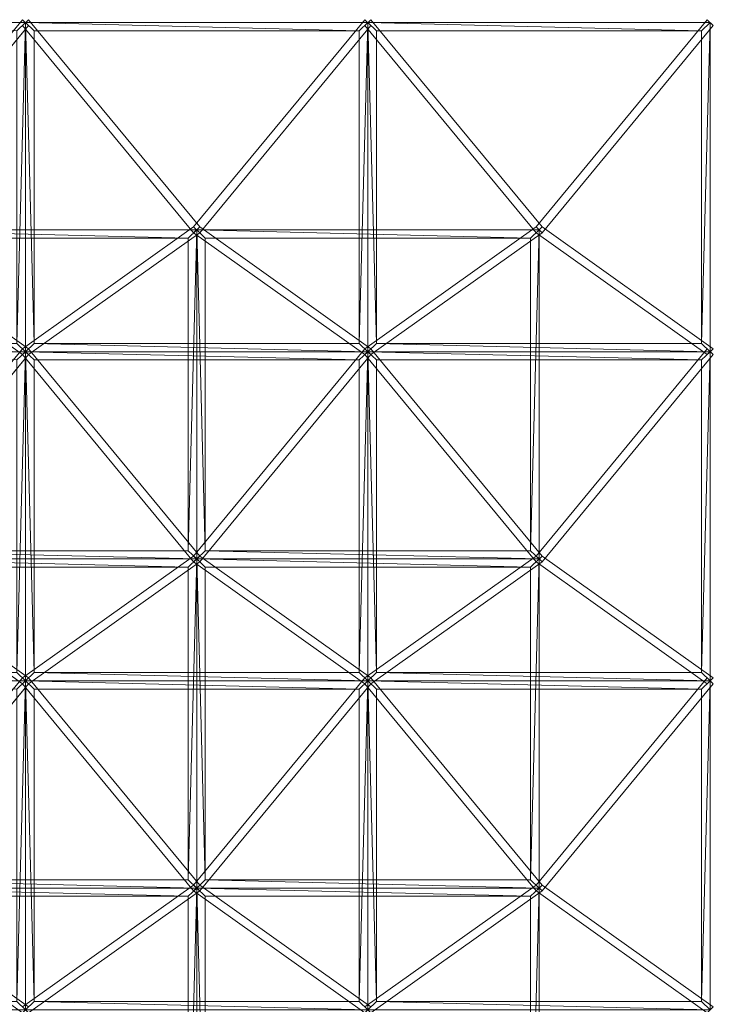
# Model space of a CAD drawing. Units: millimetres. Extents: x -2 to 2007, y 0 to 2015.
# Drawn here: x 594 to 997, y 1442 to 2015 of the extents above; entities that cross this region are included whole.
import ezdxf

# ---------------------------------------------------------------- set-up
doc = ezdxf.new("R2010")
doc.units = ezdxf.units.MM
doc.header["$LTSCALE"] = 5.08
doc.layers.add('ｶﾞｰﾃﾞﾝ倶楽部ｴｽﾊﾟﾘｱﾃﾗ', color=7, linetype='Continuous')

msp = doc.modelspace()

# ---------------------------------------------------------------- linework, layer by layer
at = {"layer": 'ｶﾞｰﾃﾞﾝ倶楽部ｴｽﾊﾟﾘｱﾃﾗ', "color": 7, "linetype": 'Continuous', "lineweight": 15, "invisible_edges": 8}
for points in [[(595.23, 2014.61, 2763.01), (495.73, 1894.16, 2822.09), (495.73, 1894.16, 2822.09)], [(595.23, 2011.21, 2762.03), (598.77, 2014.61, 2763.01), (598.77, 2014.61, 2763.01)], [(598.77, 2011.21, 2762.03), (595.23, 2014.61, 2763.01), (595.23, 2014.61, 2763.01)], [(598.77, 2014.61, 2763.01), (698.27, 1894.16, 2822.09), (698.27, 1894.16, 2822.09)], [(794.23, 2014.61, 2763.01), (694.73, 1894.16, 2822.09), (694.73, 1894.16, 2822.09)], [(794.23, 2011.21, 2762.03), (797.77, 2014.61, 2763.01), (797.77, 2014.61, 2763.01)], [(797.77, 2011.21, 2762.03), (794.23, 2014.61, 2763.01), (794.23, 2014.61, 2763.01)], [(797.77, 2014.61, 2763.01), (897.27, 1894.16, 2822.09), (897.27, 1894.16, 2822.09)], [(993.23, 2014.61, 2763.01), (893.73, 1894.16, 2822.09), (893.73, 1894.16, 2822.09)], [(996.77, 2011.21, 2762.03), (993.23, 2014.61, 2763.01), (993.23, 2014.61, 2763.01)], [(597, 2012.91, 2762.52), (398, 2012.91, 2762.52), (398, 2012.91, 2762.52)], [(499.27, 1890.76, 2821.12), (598.77, 2011.21, 2762.03), (598.77, 2011.21, 2762.03)], [(694.73, 1890.76, 2821.12), (595.23, 2011.21, 2762.03), (595.23, 2011.21, 2762.03)], [(597, 2012.91, 2762.52), (597, 1821.62, 2707.67), (597, 1821.62, 2707.67)], [(796, 2012.91, 2762.52), (597, 2012.91, 2762.52), (597, 2012.91, 2762.52)], [(597, 1821.62, 2707.67), (597, 2012.91, 2762.52), (597, 2012.91, 2762.52)], [(698.27, 1890.76, 2821.12), (797.77, 2011.21, 2762.03), (797.77, 2011.21, 2762.03)], [(893.73, 1890.76, 2821.12), (794.23, 2011.21, 2762.03), (794.23, 2011.21, 2762.03)], [(796, 2012.91, 2762.52), (796, 1821.62, 2707.67), (796, 1821.62, 2707.67)], [(995, 2012.91, 2762.52), (796, 2012.91, 2762.52), (796, 2012.91, 2762.52)], [(796, 1821.62, 2707.67), (796, 2012.91, 2762.52), (796, 2012.91, 2762.52)], [(897.27, 1890.76, 2821.12), (996.77, 2011.21, 2762.03), (996.77, 2011.21, 2762.03)], [(995, 1821.62, 2707.67), (995, 2012.91, 2762.52), (995, 2012.91, 2762.52)], [(602, 2008.1, 2761.14), (791, 2008.1, 2761.14), (791, 2008.1, 2761.14)], [(602, 1826.43, 2709.04), (602, 2008.1, 2761.14), (602, 2008.1, 2761.14)], [(791, 2008.1, 2761.14), (791, 1826.43, 2709.04), (791, 1826.43, 2709.04)], [(801, 2008.1, 2761.14), (990, 2008.1, 2761.14), (990, 2008.1, 2761.14)], [(801, 1826.43, 2709.04), (801, 2008.1, 2761.14), (801, 2008.1, 2761.14)], [(990, 2008.1, 2761.14), (990, 1826.43, 2709.04), (990, 1826.43, 2709.04)], [(595.23, 1819.92, 2707.18), (495.73, 1890.76, 2821.12), (495.73, 1890.76, 2821.12)], [(696.5, 1892.46, 2821.61), (497.5, 1892.46, 2821.61), (497.5, 1892.46, 2821.61)], [(499.27, 1894.16, 2822.09), (598.77, 1823.32, 2708.15), (598.77, 1823.32, 2708.15)], [(694.73, 1894.16, 2822.09), (595.23, 1823.32, 2708.15), (595.23, 1823.32, 2708.15)], [(598.77, 1819.92, 2707.18), (698.27, 1890.76, 2821.12), (698.27, 1890.76, 2821.12)], [(698.27, 1894.16, 2822.09), (694.73, 1890.76, 2821.12), (694.73, 1890.76, 2821.12)], [(694.73, 1894.16, 2822.09), (698.27, 1890.76, 2821.12), (698.27, 1890.76, 2821.12)], [(694.73, 1890.76, 2821.12), (698.27, 1894.16, 2822.09), (698.27, 1894.16, 2822.09)], [(698.27, 1890.76, 2821.12), (694.73, 1894.16, 2822.09), (694.73, 1894.16, 2822.09)], [(794.23, 1819.92, 2707.18), (694.73, 1890.76, 2821.12), (694.73, 1890.76, 2821.12)], [(696.5, 1892.46, 2821.61), (696.5, 1701.17, 2766.75), (696.5, 1701.17, 2766.75)], [(895.5, 1892.46, 2821.61), (696.5, 1892.46, 2821.61), (696.5, 1892.46, 2821.61)], [(696.5, 1701.17, 2766.75), (696.5, 1892.46, 2821.61), (696.5, 1892.46, 2821.61)], [(698.27, 1894.16, 2822.09), (797.77, 1823.32, 2708.15), (797.77, 1823.32, 2708.15)], [(893.73, 1894.16, 2822.09), (794.23, 1823.32, 2708.15), (794.23, 1823.32, 2708.15)], [(797.77, 1819.92, 2707.18), (897.27, 1890.76, 2821.12), (897.27, 1890.76, 2821.12)], [(897.27, 1894.16, 2822.09), (893.73, 1890.76, 2821.12), (893.73, 1890.76, 2821.12)], [(893.73, 1894.16, 2822.09), (897.27, 1890.76, 2821.12), (897.27, 1890.76, 2821.12)], [(893.73, 1890.76, 2821.12), (897.27, 1894.16, 2822.09), (897.27, 1894.16, 2822.09)], [(897.27, 1890.76, 2821.12), (893.73, 1894.16, 2822.09), (893.73, 1894.16, 2822.09)], [(993.23, 1819.92, 2707.18), (893.73, 1890.76, 2821.12), (893.73, 1890.76, 2821.12)], [(895.5, 1701.17, 2766.75), (895.5, 1892.46, 2821.61), (895.5, 1892.46, 2821.61)], [(897.27, 1894.16, 2822.09), (996.77, 1823.32, 2708.15), (996.77, 1823.32, 2708.15)], [(502.5, 1887.65, 2820.23), (691.5, 1887.65, 2820.23), (691.5, 1887.65, 2820.23)], [(691.5, 1887.65, 2820.23), (691.5, 1705.97, 2768.13), (691.5, 1705.97, 2768.13)], [(701.5, 1887.65, 2820.23), (890.5, 1887.65, 2820.23), (890.5, 1887.65, 2820.23)], [(701.5, 1705.97, 2768.13), (701.5, 1887.65, 2820.23), (701.5, 1887.65, 2820.23)], [(890.5, 1887.65, 2820.23), (890.5, 1705.97, 2768.13), (890.5, 1705.97, 2768.13)], [(791, 1826.43, 2709.04), (602, 1826.43, 2709.04), (602, 1826.43, 2709.04)], [(990, 1826.43, 2709.04), (801, 1826.43, 2709.04), (801, 1826.43, 2709.04)], [(398, 1821.62, 2707.67), (597, 1821.62, 2707.67), (597, 1821.62, 2707.67)], [(597, 1821.62, 2707.67), (398, 1821.62, 2707.67), (398, 1821.62, 2707.67)], [(595.23, 1823.32, 2708.15), (495.73, 1702.87, 2767.24), (495.73, 1702.87, 2767.24)], [(595.23, 1823.32, 2708.15), (598.77, 1819.92, 2707.18), (598.77, 1819.92, 2707.18)], [(598.77, 1823.32, 2708.15), (595.23, 1819.92, 2707.18), (595.23, 1819.92, 2707.18)], [(595.23, 1819.92, 2707.18), (598.77, 1823.32, 2708.15), (598.77, 1823.32, 2708.15)], [(598.77, 1819.92, 2707.18), (595.23, 1823.32, 2708.15), (595.23, 1823.32, 2708.15)], [(597, 1821.62, 2707.67), (796, 1821.62, 2707.67), (796, 1821.62, 2707.67)], [(597, 1821.62, 2707.67), (597, 1630.33, 2652.81), (597, 1630.33, 2652.81)], [(796, 1821.62, 2707.67), (597, 1821.62, 2707.67), (597, 1821.62, 2707.67)], [(597, 1630.33, 2652.81), (597, 1821.62, 2707.67), (597, 1821.62, 2707.67)], [(598.77, 1823.32, 2708.15), (698.27, 1702.87, 2767.24), (698.27, 1702.87, 2767.24)], [(794.23, 1823.32, 2708.15), (694.73, 1702.87, 2767.24), (694.73, 1702.87, 2767.24)], [(794.23, 1823.32, 2708.15), (797.77, 1819.92, 2707.18), (797.77, 1819.92, 2707.18)], [(797.77, 1823.32, 2708.15), (794.23, 1819.92, 2707.18), (794.23, 1819.92, 2707.18)], [(794.23, 1819.92, 2707.18), (797.77, 1823.32, 2708.15), (797.77, 1823.32, 2708.15)], [(797.77, 1819.92, 2707.18), (794.23, 1823.32, 2708.15), (794.23, 1823.32, 2708.15)], [(796, 1821.62, 2707.67), (995, 1821.62, 2707.67), (995, 1821.62, 2707.67)], [(796, 1821.62, 2707.67), (796, 1630.33, 2652.81), (796, 1630.33, 2652.81)], [(995, 1821.62, 2707.67), (796, 1821.62, 2707.67), (796, 1821.62, 2707.67)], [(796, 1630.33, 2652.81), (796, 1821.62, 2707.67), (796, 1821.62, 2707.67)], [(797.77, 1823.32, 2708.15), (897.27, 1702.87, 2767.24), (897.27, 1702.87, 2767.24)], [(993.23, 1823.32, 2708.15), (893.73, 1702.87, 2767.24), (893.73, 1702.87, 2767.24)], [(996.77, 1823.32, 2708.15), (993.23, 1819.92, 2707.18), (993.23, 1819.92, 2707.18)], [(996.77, 1819.92, 2707.18), (993.23, 1823.32, 2708.15), (993.23, 1823.32, 2708.15)], [(995, 1630.33, 2652.81), (995, 1821.62, 2707.67), (995, 1821.62, 2707.67)], [(499.27, 1699.47, 2766.27), (598.77, 1819.92, 2707.18), (598.77, 1819.92, 2707.18)], [(694.73, 1699.47, 2766.27), (595.23, 1819.92, 2707.18), (595.23, 1819.92, 2707.18)], [(602, 1816.81, 2706.29), (791, 1816.81, 2706.29), (791, 1816.81, 2706.29)], [(602, 1635.14, 2654.19), (602, 1816.81, 2706.29), (602, 1816.81, 2706.29)], [(698.27, 1699.47, 2766.27), (797.77, 1819.92, 2707.18), (797.77, 1819.92, 2707.18)], [(791, 1816.81, 2706.29), (791, 1635.14, 2654.19), (791, 1635.14, 2654.19)], [(893.73, 1699.47, 2766.27), (794.23, 1819.92, 2707.18), (794.23, 1819.92, 2707.18)], [(801, 1816.81, 2706.29), (990, 1816.81, 2706.29), (990, 1816.81, 2706.29)], [(801, 1635.14, 2654.19), (801, 1816.81, 2706.29), (801, 1816.81, 2706.29)], [(897.27, 1699.47, 2766.27), (996.77, 1819.92, 2707.18), (996.77, 1819.92, 2707.18)], [(990, 1816.81, 2706.29), (990, 1635.14, 2654.19), (990, 1635.14, 2654.19)], [(691.5, 1705.97, 2768.13), (502.5, 1705.97, 2768.13), (502.5, 1705.97, 2768.13)], [(890.5, 1705.97, 2768.13), (701.5, 1705.97, 2768.13), (701.5, 1705.97, 2768.13)], [(497.5, 1701.17, 2766.75), (696.5, 1701.17, 2766.75), (696.5, 1701.17, 2766.75)], [(696.5, 1701.17, 2766.75), (497.5, 1701.17, 2766.75), (497.5, 1701.17, 2766.75)], [(499.27, 1702.87, 2767.24), (598.77, 1632.03, 2653.3), (598.77, 1632.03, 2653.3)], [(694.73, 1702.87, 2767.24), (595.23, 1632.03, 2653.3), (595.23, 1632.03, 2653.3)], [(698.27, 1702.87, 2767.24), (694.73, 1699.47, 2766.27), (694.73, 1699.47, 2766.27)], [(694.73, 1702.87, 2767.24), (698.27, 1699.47, 2766.27), (698.27, 1699.47, 2766.27)], [(694.73, 1699.47, 2766.27), (698.27, 1702.87, 2767.24), (698.27, 1702.87, 2767.24)], [(698.27, 1699.47, 2766.27), (694.73, 1702.87, 2767.24), (694.73, 1702.87, 2767.24)], [(696.5, 1701.17, 2766.75), (895.5, 1701.17, 2766.75), (895.5, 1701.17, 2766.75)], [(696.5, 1701.17, 2766.75), (696.5, 1509.88, 2711.9), (696.5, 1509.88, 2711.9)], [(895.5, 1701.17, 2766.75), (696.5, 1701.17, 2766.75), (696.5, 1701.17, 2766.75)], [(696.5, 1509.88, 2711.9), (696.5, 1701.17, 2766.75), (696.5, 1701.17, 2766.75)], [(698.27, 1702.87, 2767.24), (797.77, 1632.03, 2653.3), (797.77, 1632.03, 2653.3)], [(893.73, 1702.87, 2767.24), (794.23, 1632.03, 2653.3), (794.23, 1632.03, 2653.3)], [(897.27, 1702.87, 2767.24), (893.73, 1699.47, 2766.27), (893.73, 1699.47, 2766.27)], [(893.73, 1702.87, 2767.24), (897.27, 1699.47, 2766.27), (897.27, 1699.47, 2766.27)], [(893.73, 1699.47, 2766.27), (897.27, 1702.87, 2767.24), (897.27, 1702.87, 2767.24)], [(897.27, 1699.47, 2766.27), (893.73, 1702.87, 2767.24), (893.73, 1702.87, 2767.24)], [(895.5, 1509.88, 2711.9), (895.5, 1701.17, 2766.75), (895.5, 1701.17, 2766.75)], [(897.27, 1702.87, 2767.24), (996.77, 1632.03, 2653.3), (996.77, 1632.03, 2653.3)], [(595.23, 1628.63, 2652.33), (495.73, 1699.47, 2766.27), (495.73, 1699.47, 2766.27)], [(502.5, 1696.36, 2765.38), (691.5, 1696.36, 2765.38), (691.5, 1696.36, 2765.38)], [(598.77, 1628.63, 2652.33), (698.27, 1699.47, 2766.27), (698.27, 1699.47, 2766.27)], [(691.5, 1696.36, 2765.38), (691.5, 1514.68, 2713.28), (691.5, 1514.68, 2713.28)], [(794.23, 1628.63, 2652.33), (694.73, 1699.47, 2766.27), (694.73, 1699.47, 2766.27)], [(701.5, 1696.36, 2765.38), (890.5, 1696.36, 2765.38), (890.5, 1696.36, 2765.38)], [(701.5, 1514.68, 2713.28), (701.5, 1696.36, 2765.38), (701.5, 1696.36, 2765.38)], [(797.77, 1628.63, 2652.33), (897.27, 1699.47, 2766.27), (897.27, 1699.47, 2766.27)], [(890.5, 1696.36, 2765.38), (890.5, 1514.68, 2713.28), (890.5, 1514.68, 2713.28)], [(993.23, 1628.63, 2652.33), (893.73, 1699.47, 2766.27), (893.73, 1699.47, 2766.27)], [(595.23, 1632.03, 2653.3), (495.73, 1511.58, 2712.39), (495.73, 1511.58, 2712.39)], [(595.23, 1632.03, 2653.3), (598.77, 1628.63, 2652.33), (598.77, 1628.63, 2652.33)], [(598.77, 1632.03, 2653.3), (595.23, 1628.63, 2652.33), (595.23, 1628.63, 2652.33)], [(595.23, 1628.63, 2652.33), (598.77, 1632.03, 2653.3), (598.77, 1632.03, 2653.3)], [(598.77, 1628.63, 2652.33), (595.23, 1632.03, 2653.3), (595.23, 1632.03, 2653.3)], [(598.77, 1632.03, 2653.3), (698.27, 1511.58, 2712.39), (698.27, 1511.58, 2712.39)], [(791, 1635.14, 2654.19), (602, 1635.14, 2654.19), (602, 1635.14, 2654.19)], [(794.23, 1632.03, 2653.3), (694.73, 1511.58, 2712.39), (694.73, 1511.58, 2712.39)], [(794.23, 1632.03, 2653.3), (797.77, 1628.63, 2652.33), (797.77, 1628.63, 2652.33)], [(797.77, 1632.03, 2653.3), (794.23, 1628.63, 2652.33), (794.23, 1628.63, 2652.33)], [(794.23, 1628.63, 2652.33), (797.77, 1632.03, 2653.3), (797.77, 1632.03, 2653.3)], [(797.77, 1628.63, 2652.33), (794.23, 1632.03, 2653.3), (794.23, 1632.03, 2653.3)], [(797.77, 1632.03, 2653.3), (897.27, 1511.58, 2712.39), (897.27, 1511.58, 2712.39)], [(990, 1635.14, 2654.19), (801, 1635.14, 2654.19), (801, 1635.14, 2654.19)], [(993.23, 1632.03, 2653.3), (893.73, 1511.58, 2712.39), (893.73, 1511.58, 2712.39)], [(996.77, 1632.03, 2653.3), (993.23, 1628.63, 2652.33), (993.23, 1628.63, 2652.33)], [(996.77, 1628.63, 2652.33), (993.23, 1632.03, 2653.3), (993.23, 1632.03, 2653.3)], [(398, 1630.33, 2652.81), (597, 1630.33, 2652.81), (597, 1630.33, 2652.81)], [(597, 1630.33, 2652.81), (398, 1630.33, 2652.81), (398, 1630.33, 2652.81)], [(499.27, 1508.18, 2711.41), (598.77, 1628.63, 2652.33), (598.77, 1628.63, 2652.33)], [(694.73, 1508.18, 2711.41), (595.23, 1628.63, 2652.33), (595.23, 1628.63, 2652.33)], [(597, 1630.33, 2652.81), (796, 1630.33, 2652.81), (796, 1630.33, 2652.81)], [(597, 1630.33, 2652.81), (597, 1439.04, 2597.96), (597, 1439.04, 2597.96)], [(796, 1630.33, 2652.81), (597, 1630.33, 2652.81), (597, 1630.33, 2652.81)], [(597, 1439.04, 2597.96), (597, 1630.33, 2652.81), (597, 1630.33, 2652.81)], [(602, 1625.52, 2651.44), (791, 1625.52, 2651.44), (791, 1625.52, 2651.44)], [(602, 1443.84, 2599.34), (602, 1625.52, 2651.44), (602, 1625.52, 2651.44)], [(698.27, 1508.18, 2711.41), (797.77, 1628.63, 2652.33), (797.77, 1628.63, 2652.33)], [(791, 1625.52, 2651.44), (791, 1443.84, 2599.34), (791, 1443.84, 2599.34)], [(893.73, 1508.18, 2711.41), (794.23, 1628.63, 2652.33), (794.23, 1628.63, 2652.33)], [(796, 1630.33, 2652.81), (995, 1630.33, 2652.81), (995, 1630.33, 2652.81)], [(796, 1630.33, 2652.81), (796, 1439.04, 2597.96), (796, 1439.04, 2597.96)], [(995, 1630.33, 2652.81), (796, 1630.33, 2652.81), (796, 1630.33, 2652.81)], [(796, 1439.04, 2597.96), (796, 1630.33, 2652.81), (796, 1630.33, 2652.81)], [(801, 1625.52, 2651.44), (990, 1625.52, 2651.44), (990, 1625.52, 2651.44)], [(801, 1443.84, 2599.34), (801, 1625.52, 2651.44), (801, 1625.52, 2651.44)], [(897.27, 1508.18, 2711.41), (996.77, 1628.63, 2652.33), (996.77, 1628.63, 2652.33)], [(990, 1625.52, 2651.44), (990, 1443.84, 2599.34), (990, 1443.84, 2599.34)], [(995, 1439.04, 2597.96), (995, 1630.33, 2652.81), (995, 1630.33, 2652.81)], [(499.27, 1511.58, 2712.39), (598.77, 1440.74, 2598.45), (598.77, 1440.74, 2598.45)], [(691.5, 1514.68, 2713.28), (502.5, 1514.68, 2713.28), (502.5, 1514.68, 2713.28)], [(694.73, 1511.58, 2712.39), (595.23, 1440.74, 2598.45), (595.23, 1440.74, 2598.45)], [(698.27, 1511.58, 2712.39), (694.73, 1508.18, 2711.41), (694.73, 1508.18, 2711.41)], [(694.73, 1511.58, 2712.39), (698.27, 1508.18, 2711.41), (698.27, 1508.18, 2711.41)], [(694.73, 1508.18, 2711.41), (698.27, 1511.58, 2712.39), (698.27, 1511.58, 2712.39)], [(698.27, 1508.18, 2711.41), (694.73, 1511.58, 2712.39), (694.73, 1511.58, 2712.39)], [(698.27, 1511.58, 2712.39), (797.77, 1440.74, 2598.45), (797.77, 1440.74, 2598.45)], [(890.5, 1514.68, 2713.28), (701.5, 1514.68, 2713.28), (701.5, 1514.68, 2713.28)], [(893.73, 1511.58, 2712.39), (794.23, 1440.74, 2598.45), (794.23, 1440.74, 2598.45)], [(897.27, 1511.58, 2712.39), (893.73, 1508.18, 2711.41), (893.73, 1508.18, 2711.41)], [(893.73, 1511.58, 2712.39), (897.27, 1508.18, 2711.41), (897.27, 1508.18, 2711.41)], [(893.73, 1508.18, 2711.41), (897.27, 1511.58, 2712.39), (897.27, 1511.58, 2712.39)], [(897.27, 1508.18, 2711.41), (893.73, 1511.58, 2712.39), (893.73, 1511.58, 2712.39)], [(897.27, 1511.58, 2712.39), (996.77, 1440.74, 2598.45), (996.77, 1440.74, 2598.45)], [(595.23, 1437.34, 2597.48), (495.73, 1508.18, 2711.41), (495.73, 1508.18, 2711.41)], [(497.5, 1509.88, 2711.9), (696.5, 1509.88, 2711.9), (696.5, 1509.88, 2711.9)], [(696.5, 1509.88, 2711.9), (497.5, 1509.88, 2711.9), (497.5, 1509.88, 2711.9)], [(598.77, 1437.34, 2597.48), (698.27, 1508.18, 2711.41), (698.27, 1508.18, 2711.41)], [(794.23, 1437.34, 2597.48), (694.73, 1508.18, 2711.41), (694.73, 1508.18, 2711.41)], [(696.5, 1509.88, 2711.9), (895.5, 1509.88, 2711.9), (895.5, 1509.88, 2711.9)], [(696.5, 1509.88, 2711.9), (696.5, 1318.59, 2657.05), (696.5, 1318.59, 2657.05)], [(895.5, 1509.88, 2711.9), (696.5, 1509.88, 2711.9), (696.5, 1509.88, 2711.9)], [(696.5, 1318.59, 2657.05), (696.5, 1509.88, 2711.9), (696.5, 1509.88, 2711.9)], [(797.77, 1437.34, 2597.48), (897.27, 1508.18, 2711.41), (897.27, 1508.18, 2711.41)], [(993.23, 1437.34, 2597.48), (893.73, 1508.18, 2711.41), (893.73, 1508.18, 2711.41)], [(895.5, 1318.59, 2657.05), (895.5, 1509.88, 2711.9), (895.5, 1509.88, 2711.9)], [(502.5, 1505.07, 2710.52), (691.5, 1505.07, 2710.52), (691.5, 1505.07, 2710.52)], [(691.5, 1505.07, 2710.52), (691.5, 1323.39, 2658.43), (691.5, 1323.39, 2658.43)], [(701.5, 1505.07, 2710.52), (890.5, 1505.07, 2710.52), (890.5, 1505.07, 2710.52)], [(701.5, 1323.39, 2658.43), (701.5, 1505.07, 2710.52), (701.5, 1505.07, 2710.52)], [(890.5, 1505.07, 2710.52), (890.5, 1323.39, 2658.43), (890.5, 1323.39, 2658.43)], [(791, 1443.84, 2599.34), (602, 1443.84, 2599.34), (602, 1443.84, 2599.34)], [(990, 1443.84, 2599.34), (801, 1443.84, 2599.34), (801, 1443.84, 2599.34)]]:
    msp.add_3dface(points, dxfattribs=at)
at = {"layer": 'ｶﾞｰﾃﾞﾝ倶楽部ｴｽﾊﾟﾘｱﾃﾗ', "color": 7, "linetype": 'Continuous', "lineweight": 15}
for points in [[(595.23, 2014.61, 2763.01), (495.73, 1894.16, 2822.09), (499.27, 1890.76, 2821.12), (598.77, 2011.21, 2762.03)], [(598.77, 2014.61, 2763.01), (595.23, 2011.21, 2762.03), (694.73, 1890.76, 2821.12), (698.27, 1894.16, 2822.09)], [(794.23, 2014.61, 2763.01), (694.73, 1894.16, 2822.09), (698.27, 1890.76, 2821.12), (797.77, 2011.21, 2762.03)], [(797.77, 2014.61, 2763.01), (794.23, 2011.21, 2762.03), (893.73, 1890.76, 2821.12), (897.27, 1894.16, 2822.09)], [(993.23, 2014.61, 2763.01), (893.73, 1894.16, 2822.09), (897.27, 1890.76, 2821.12), (996.77, 2011.21, 2762.03)], [(592, 2008.1, 2761.14), (398, 2012.91, 2762.52), (597, 2012.91, 2762.52)], [(592, 1826.43, 2709.04), (592, 2008.1, 2761.14), (597, 2012.91, 2762.52)], [(597, 1821.62, 2707.67), (592, 1826.43, 2709.04), (597, 2012.91, 2762.52)], [(791, 2008.1, 2761.14), (602, 2008.1, 2761.14), (597, 2012.91, 2762.52)], [(791, 2008.1, 2761.14), (597, 2012.91, 2762.52), (796, 2012.91, 2762.52)], [(597, 2012.91, 2762.52), (602, 2008.1, 2761.14), (602, 1826.43, 2709.04)], [(597, 1821.62, 2707.67), (597, 2012.91, 2762.52), (602, 1826.43, 2709.04)], [(791, 1826.43, 2709.04), (791, 2008.1, 2761.14), (796, 2012.91, 2762.52)], [(796, 1821.62, 2707.67), (791, 1826.43, 2709.04), (796, 2012.91, 2762.52)], [(990, 2008.1, 2761.14), (801, 2008.1, 2761.14), (796, 2012.91, 2762.52)], [(990, 2008.1, 2761.14), (796, 2012.91, 2762.52), (995, 2012.91, 2762.52)], [(796, 2012.91, 2762.52), (801, 2008.1, 2761.14), (801, 1826.43, 2709.04)], [(796, 1821.62, 2707.67), (796, 2012.91, 2762.52), (801, 1826.43, 2709.04)], [(990, 1826.43, 2709.04), (990, 2008.1, 2761.14), (995, 2012.91, 2762.52)], [(995, 1821.62, 2707.67), (990, 1826.43, 2709.04), (995, 2012.91, 2762.52)], [(595.23, 1819.92, 2707.18), (598.77, 1823.32, 2708.15), (499.27, 1894.16, 2822.09), (495.73, 1890.76, 2821.12)], [(691.5, 1887.65, 2820.23), (502.5, 1887.65, 2820.23), (497.5, 1892.46, 2821.61)], [(691.5, 1887.65, 2820.23), (497.5, 1892.46, 2821.61), (696.5, 1892.46, 2821.61)], [(598.77, 1819.92, 2707.18), (698.27, 1890.76, 2821.12), (694.73, 1894.16, 2822.09), (595.23, 1823.32, 2708.15)], [(691.5, 1705.97, 2768.13), (691.5, 1887.65, 2820.23), (696.5, 1892.46, 2821.61)], [(696.5, 1701.17, 2766.75), (691.5, 1705.97, 2768.13), (696.5, 1892.46, 2821.61)], [(794.23, 1819.92, 2707.18), (797.77, 1823.32, 2708.15), (698.27, 1894.16, 2822.09), (694.73, 1890.76, 2821.12)], [(890.5, 1887.65, 2820.23), (701.5, 1887.65, 2820.23), (696.5, 1892.46, 2821.61)], [(890.5, 1887.65, 2820.23), (696.5, 1892.46, 2821.61), (895.5, 1892.46, 2821.61)], [(696.5, 1892.46, 2821.61), (701.5, 1887.65, 2820.23), (701.5, 1705.97, 2768.13)], [(696.5, 1701.17, 2766.75), (696.5, 1892.46, 2821.61), (701.5, 1705.97, 2768.13)], [(797.77, 1819.92, 2707.18), (897.27, 1890.76, 2821.12), (893.73, 1894.16, 2822.09), (794.23, 1823.32, 2708.15)], [(890.5, 1705.97, 2768.13), (890.5, 1887.65, 2820.23), (895.5, 1892.46, 2821.61)], [(895.5, 1701.17, 2766.75), (890.5, 1705.97, 2768.13), (895.5, 1892.46, 2821.61)], [(993.23, 1819.92, 2707.18), (996.77, 1823.32, 2708.15), (897.27, 1894.16, 2822.09), (893.73, 1890.76, 2821.12)], [(398, 1821.62, 2707.67), (403, 1826.43, 2709.04), (597, 1821.62, 2707.67)], [(597, 1821.62, 2707.67), (403, 1826.43, 2709.04), (592, 1826.43, 2709.04)], [(597, 1821.62, 2707.67), (602, 1826.43, 2709.04), (796, 1821.62, 2707.67)], [(796, 1821.62, 2707.67), (602, 1826.43, 2709.04), (791, 1826.43, 2709.04)], [(796, 1821.62, 2707.67), (801, 1826.43, 2709.04), (995, 1821.62, 2707.67)], [(995, 1821.62, 2707.67), (801, 1826.43, 2709.04), (990, 1826.43, 2709.04)], [(592, 1816.81, 2706.29), (398, 1821.62, 2707.67), (597, 1821.62, 2707.67)], [(595.23, 1823.32, 2708.15), (495.73, 1702.87, 2767.24), (499.27, 1699.47, 2766.27), (598.77, 1819.92, 2707.18)], [(592, 1635.14, 2654.19), (592, 1816.81, 2706.29), (597, 1821.62, 2707.67)], [(597, 1630.33, 2652.81), (592, 1635.14, 2654.19), (597, 1821.62, 2707.67)], [(598.77, 1823.32, 2708.15), (595.23, 1819.92, 2707.18), (694.73, 1699.47, 2766.27), (698.27, 1702.87, 2767.24)], [(791, 1816.81, 2706.29), (602, 1816.81, 2706.29), (597, 1821.62, 2707.67)], [(791, 1816.81, 2706.29), (597, 1821.62, 2707.67), (796, 1821.62, 2707.67)], [(597, 1821.62, 2707.67), (602, 1816.81, 2706.29), (602, 1635.14, 2654.19)], [(597, 1630.33, 2652.81), (597, 1821.62, 2707.67), (602, 1635.14, 2654.19)], [(794.23, 1823.32, 2708.15), (694.73, 1702.87, 2767.24), (698.27, 1699.47, 2766.27), (797.77, 1819.92, 2707.18)], [(791, 1635.14, 2654.19), (791, 1816.81, 2706.29), (796, 1821.62, 2707.67)], [(796, 1630.33, 2652.81), (791, 1635.14, 2654.19), (796, 1821.62, 2707.67)], [(797.77, 1823.32, 2708.15), (794.23, 1819.92, 2707.18), (893.73, 1699.47, 2766.27), (897.27, 1702.87, 2767.24)], [(990, 1816.81, 2706.29), (801, 1816.81, 2706.29), (796, 1821.62, 2707.67)], [(990, 1816.81, 2706.29), (796, 1821.62, 2707.67), (995, 1821.62, 2707.67)], [(796, 1821.62, 2707.67), (801, 1816.81, 2706.29), (801, 1635.14, 2654.19)], [(796, 1630.33, 2652.81), (796, 1821.62, 2707.67), (801, 1635.14, 2654.19)], [(993.23, 1823.32, 2708.15), (893.73, 1702.87, 2767.24), (897.27, 1699.47, 2766.27), (996.77, 1819.92, 2707.18)], [(990, 1635.14, 2654.19), (990, 1816.81, 2706.29), (995, 1821.62, 2707.67)], [(995, 1630.33, 2652.81), (990, 1635.14, 2654.19), (995, 1821.62, 2707.67)], [(497.5, 1701.17, 2766.75), (502.5, 1705.97, 2768.13), (696.5, 1701.17, 2766.75)], [(696.5, 1701.17, 2766.75), (502.5, 1705.97, 2768.13), (691.5, 1705.97, 2768.13)], [(696.5, 1701.17, 2766.75), (701.5, 1705.97, 2768.13), (895.5, 1701.17, 2766.75)], [(895.5, 1701.17, 2766.75), (701.5, 1705.97, 2768.13), (890.5, 1705.97, 2768.13)], [(595.23, 1628.63, 2652.33), (598.77, 1632.03, 2653.3), (499.27, 1702.87, 2767.24), (495.73, 1699.47, 2766.27)], [(691.5, 1696.36, 2765.38), (502.5, 1696.36, 2765.38), (497.5, 1701.17, 2766.75)], [(691.5, 1696.36, 2765.38), (497.5, 1701.17, 2766.75), (696.5, 1701.17, 2766.75)], [(598.77, 1628.63, 2652.33), (698.27, 1699.47, 2766.27), (694.73, 1702.87, 2767.24), (595.23, 1632.03, 2653.3)], [(691.5, 1514.68, 2713.28), (691.5, 1696.36, 2765.38), (696.5, 1701.17, 2766.75)], [(696.5, 1509.88, 2711.9), (691.5, 1514.68, 2713.28), (696.5, 1701.17, 2766.75)], [(794.23, 1628.63, 2652.33), (797.77, 1632.03, 2653.3), (698.27, 1702.87, 2767.24), (694.73, 1699.47, 2766.27)], [(890.5, 1696.36, 2765.38), (701.5, 1696.36, 2765.38), (696.5, 1701.17, 2766.75)], [(890.5, 1696.36, 2765.38), (696.5, 1701.17, 2766.75), (895.5, 1701.17, 2766.75)], [(696.5, 1701.17, 2766.75), (701.5, 1696.36, 2765.38), (701.5, 1514.68, 2713.28)], [(696.5, 1509.88, 2711.9), (696.5, 1701.17, 2766.75), (701.5, 1514.68, 2713.28)], [(797.77, 1628.63, 2652.33), (897.27, 1699.47, 2766.27), (893.73, 1702.87, 2767.24), (794.23, 1632.03, 2653.3)], [(890.5, 1514.68, 2713.28), (890.5, 1696.36, 2765.38), (895.5, 1701.17, 2766.75)], [(895.5, 1509.88, 2711.9), (890.5, 1514.68, 2713.28), (895.5, 1701.17, 2766.75)], [(993.23, 1628.63, 2652.33), (996.77, 1632.03, 2653.3), (897.27, 1702.87, 2767.24), (893.73, 1699.47, 2766.27)], [(398, 1630.33, 2652.81), (403, 1635.14, 2654.19), (597, 1630.33, 2652.81)], [(597, 1630.33, 2652.81), (403, 1635.14, 2654.19), (592, 1635.14, 2654.19)], [(595.23, 1632.03, 2653.3), (495.73, 1511.58, 2712.39), (499.27, 1508.18, 2711.41), (598.77, 1628.63, 2652.33)], [(598.77, 1632.03, 2653.3), (595.23, 1628.63, 2652.33), (694.73, 1508.18, 2711.41), (698.27, 1511.58, 2712.39)], [(597, 1630.33, 2652.81), (602, 1635.14, 2654.19), (796, 1630.33, 2652.81)], [(796, 1630.33, 2652.81), (602, 1635.14, 2654.19), (791, 1635.14, 2654.19)], [(794.23, 1632.03, 2653.3), (694.73, 1511.58, 2712.39), (698.27, 1508.18, 2711.41), (797.77, 1628.63, 2652.33)], [(797.77, 1632.03, 2653.3), (794.23, 1628.63, 2652.33), (893.73, 1508.18, 2711.41), (897.27, 1511.58, 2712.39)], [(796, 1630.33, 2652.81), (801, 1635.14, 2654.19), (995, 1630.33, 2652.81)], [(995, 1630.33, 2652.81), (801, 1635.14, 2654.19), (990, 1635.14, 2654.19)], [(993.23, 1632.03, 2653.3), (893.73, 1511.58, 2712.39), (897.27, 1508.18, 2711.41), (996.77, 1628.63, 2652.33)], [(592, 1625.52, 2651.44), (398, 1630.33, 2652.81), (597, 1630.33, 2652.81)], [(592, 1443.84, 2599.34), (592, 1625.52, 2651.44), (597, 1630.33, 2652.81)], [(597, 1439.04, 2597.96), (592, 1443.84, 2599.34), (597, 1630.33, 2652.81)], [(791, 1625.52, 2651.44), (602, 1625.52, 2651.44), (597, 1630.33, 2652.81)], [(791, 1625.52, 2651.44), (597, 1630.33, 2652.81), (796, 1630.33, 2652.81)], [(597, 1630.33, 2652.81), (602, 1625.52, 2651.44), (602, 1443.84, 2599.34)], [(597, 1439.04, 2597.96), (597, 1630.33, 2652.81), (602, 1443.84, 2599.34)], [(791, 1443.84, 2599.34), (791, 1625.52, 2651.44), (796, 1630.33, 2652.81)], [(796, 1439.04, 2597.96), (791, 1443.84, 2599.34), (796, 1630.33, 2652.81)], [(990, 1625.52, 2651.44), (801, 1625.52, 2651.44), (796, 1630.33, 2652.81)], [(990, 1625.52, 2651.44), (796, 1630.33, 2652.81), (995, 1630.33, 2652.81)], [(796, 1630.33, 2652.81), (801, 1625.52, 2651.44), (801, 1443.84, 2599.34)], [(796, 1439.04, 2597.96), (796, 1630.33, 2652.81), (801, 1443.84, 2599.34)], [(990, 1443.84, 2599.34), (990, 1625.52, 2651.44), (995, 1630.33, 2652.81)], [(995, 1439.04, 2597.96), (990, 1443.84, 2599.34), (995, 1630.33, 2652.81)], [(595.23, 1437.34, 2597.48), (598.77, 1440.74, 2598.45), (499.27, 1511.58, 2712.39), (495.73, 1508.18, 2711.41)], [(497.5, 1509.88, 2711.9), (502.5, 1514.68, 2713.28), (696.5, 1509.88, 2711.9)], [(696.5, 1509.88, 2711.9), (502.5, 1514.68, 2713.28), (691.5, 1514.68, 2713.28)], [(598.77, 1437.34, 2597.48), (698.27, 1508.18, 2711.41), (694.73, 1511.58, 2712.39), (595.23, 1440.74, 2598.45)], [(794.23, 1437.34, 2597.48), (797.77, 1440.74, 2598.45), (698.27, 1511.58, 2712.39), (694.73, 1508.18, 2711.41)], [(696.5, 1509.88, 2711.9), (701.5, 1514.68, 2713.28), (895.5, 1509.88, 2711.9)], [(895.5, 1509.88, 2711.9), (701.5, 1514.68, 2713.28), (890.5, 1514.68, 2713.28)], [(797.77, 1437.34, 2597.48), (897.27, 1508.18, 2711.41), (893.73, 1511.58, 2712.39), (794.23, 1440.74, 2598.45)], [(993.23, 1437.34, 2597.48), (996.77, 1440.74, 2598.45), (897.27, 1511.58, 2712.39), (893.73, 1508.18, 2711.41)], [(691.5, 1505.07, 2710.52), (502.5, 1505.07, 2710.52), (497.5, 1509.88, 2711.9)], [(691.5, 1505.07, 2710.52), (497.5, 1509.88, 2711.9), (696.5, 1509.88, 2711.9)], [(691.5, 1323.39, 2658.43), (691.5, 1505.07, 2710.52), (696.5, 1509.88, 2711.9)], [(696.5, 1318.59, 2657.05), (691.5, 1323.39, 2658.43), (696.5, 1509.88, 2711.9)], [(890.5, 1505.07, 2710.52), (701.5, 1505.07, 2710.52), (696.5, 1509.88, 2711.9)], [(890.5, 1505.07, 2710.52), (696.5, 1509.88, 2711.9), (895.5, 1509.88, 2711.9)], [(696.5, 1509.88, 2711.9), (701.5, 1505.07, 2710.52), (701.5, 1323.39, 2658.43)], [(696.5, 1318.59, 2657.05), (696.5, 1509.88, 2711.9), (701.5, 1323.39, 2658.43)], [(890.5, 1323.39, 2658.43), (890.5, 1505.07, 2710.52), (895.5, 1509.88, 2711.9)], [(895.5, 1318.59, 2657.05), (890.5, 1323.39, 2658.43), (895.5, 1509.88, 2711.9)], [(398, 1439.04, 2597.96), (403, 1443.84, 2599.34), (597, 1439.04, 2597.96)], [(597, 1439.04, 2597.96), (403, 1443.84, 2599.34), (592, 1443.84, 2599.34)], [(597, 1439.04, 2597.96), (602, 1443.84, 2599.34), (796, 1439.04, 2597.96)], [(796, 1439.04, 2597.96), (602, 1443.84, 2599.34), (791, 1443.84, 2599.34)], [(796, 1439.04, 2597.96), (801, 1443.84, 2599.34), (995, 1439.04, 2597.96)], [(995, 1439.04, 2597.96), (801, 1443.84, 2599.34), (990, 1443.84, 2599.34)]]:
    msp.add_3dface(points, dxfattribs=at)

doc.saveas('drawing.dxf')
